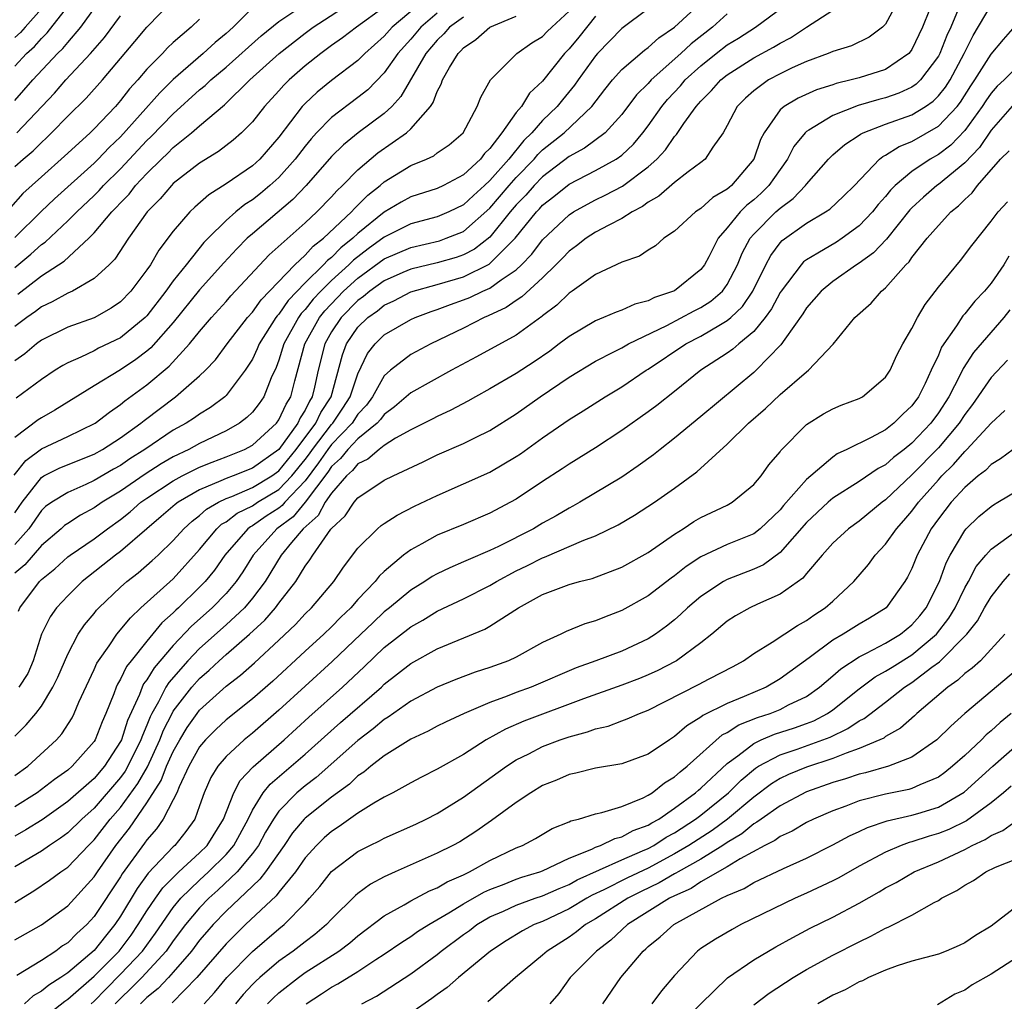
# Model space of a CAD drawing. Units: inches. Extents: x 2499000 to 2502000, y 1485000 to 1488000.
# Drawn here: x 2499393 to 2499468, y 1485141 to 1485216 of the extents above; entities that cross this region are included whole.
import ezdxf

# ---------------------------------------------------------------- set-up
doc = ezdxf.new("R2010")
doc.units = ezdxf.units.IN
doc.header["$MEASUREMENT"] = 0
doc.layers.add('LD24991485_2ft', color=206, linetype='Continuous')

msp = doc.modelspace()

# ---------------------------------------------------------------- linework, layer by layer
at = {"layer": 'LD24991485_2ft'}
for points, elevation in [([(2499443, 1485217.91), (2499439, 1485214.896), (2499437.161, 1485213), (2499437, 1485212.819), (2499435.683, 1485211), (2499435.407, 1485210.593), (2499434.504, 1485209.497), (2499434.114, 1485209), (2499433, 1485207.928), (2499432.186, 1485207), (2499431.576, 1485206.424), (2499430.426, 1485205), (2499429, 1485203.376), (2499428.597, 1485203), (2499427.748, 1485202.252), (2499427, 1485201.534), (2499425.898, 1485201), (2499425, 1485200.62), (2499423, 1485200.092), (2499421, 1485199.097), (2499419.783, 1485198.217), (2499418.652, 1485197.348), (2499418.311, 1485197), (2499417, 1485195.811), (2499416.18, 1485195), (2499415.608, 1485194.392), (2499415, 1485193.605), (2499414.702, 1485193.298), (2499414.499, 1485193), (2499413.375, 1485191), (2499413, 1485189.774), (2499412.789, 1485189.212), (2499412.419, 1485188.419), (2499411.866, 1485187), (2499411.507, 1485186.493), (2499411, 1485185.824), (2499410.585, 1485185.415), (2499410.031, 1485185), (2499409, 1485184.421), (2499407, 1485183.455), (2499406.18, 1485183), (2499405, 1485182.441), (2499404.082, 1485181.918), (2499402.857, 1485181.143), (2499401, 1485179.849), (2499399.604, 1485179), (2499399, 1485178.572), (2499397.974, 1485178.026), (2499397, 1485177.401), (2499396.764, 1485177.235), (2499396.507, 1485177), (2499395, 1485175.721), (2499393.747, 1485174.253), (2499393, 1485173.632)], 8302), ([(2499393, 1485204.444), (2499393.612, 1485205), (2499394.368, 1485205.632), (2499395, 1485206.271), (2499395.386, 1485206.614), (2499395.781, 1485207), (2499397, 1485208.263), (2499398.388, 1485209.612), (2499399.627, 1485211), (2499402.097, 1485213.903), (2499403.003, 1485214.997), (2499405, 1485217.063)], 8326), ([(2499393, 1485209.455), (2499394.351, 1485211), (2499396.231, 1485213), (2499396.625, 1485213.375), (2499397, 1485213.842), (2499398, 1485215), (2499399.431, 1485217)], 8330), ([(2499423.97, 1485217), (2499421.6, 1485215), (2499421, 1485214.324), (2499419.51, 1485213), (2499419, 1485212.486), (2499417, 1485210.96), (2499415.915, 1485210.084), (2499415, 1485209.228), (2499414.783, 1485209), (2499413, 1485206.663), (2499411.55, 1485205), (2499411, 1485204.502), (2499409, 1485203.13), (2499407.697, 1485202.303), (2499406.636, 1485201.364), (2499406.26, 1485201), (2499405, 1485199.538), (2499403.904, 1485198.096), (2499403.262, 1485197), (2499403, 1485196.616), (2499401.786, 1485195), (2499401, 1485194.193), (2499400.297, 1485193.704), (2499399, 1485192.985), (2499397, 1485192.275), (2499395, 1485191.279), (2499394.625, 1485191), (2499393.747, 1485190.253), (2499393, 1485189.724)], 8314), ([(2499393, 1485161.291), (2499393.859, 1485162.141), (2499394.573, 1485163), (2499395, 1485163.562), (2499395.874, 1485165), (2499396.241, 1485165.758), (2499397, 1485167.482), (2499397.802, 1485169), (2499398.275, 1485169.725), (2499399, 1485170.587), (2499399.179, 1485170.821), (2499399.348, 1485171), (2499401, 1485172.568), (2499401.488, 1485173), (2499402.339, 1485173.662), (2499403.41, 1485174.59), (2499403.856, 1485175), (2499405, 1485176.102), (2499405.795, 1485177), (2499406.422, 1485177.578), (2499407, 1485178), (2499407.523, 1485178.477), (2499408.424, 1485179), (2499409, 1485179.281), (2499409.445, 1485179.445), (2499411, 1485180.123), (2499412.47, 1485181), (2499413, 1485181.379), (2499414.304, 1485183), (2499415.809, 1485185), (2499416.193, 1485185.807), (2499416.976, 1485187), (2499417.823, 1485190.177), (2499418.144, 1485191), (2499419, 1485192.264), (2499419.746, 1485193), (2499420.484, 1485193.516), (2499421, 1485193.948), (2499421.726, 1485194.274), (2499423, 1485194.949), (2499425, 1485195.508), (2499427, 1485196.088), (2499428.951, 1485197.048), (2499430.918, 1485199), (2499432.537, 1485201), (2499432.766, 1485201.234), (2499433, 1485201.505), (2499433.841, 1485202.159), (2499435, 1485203.107), (2499437, 1485204.129), (2499438.585, 1485205), (2499439, 1485205.293), (2499439.877, 1485206.124), (2499440.603, 1485207), (2499441, 1485207.527), (2499442.034, 1485209), (2499442.472, 1485209.528), (2499443.448, 1485210.552), (2499443.816, 1485211), (2499445, 1485212.08), (2499446.153, 1485213), (2499447, 1485213.653), (2499447.838, 1485214.163), (2499449.15, 1485215), (2499451.83, 1485217)], 8296), ([(2499459.966, 1485217), (2499459, 1485215.237), (2499458.768, 1485215), (2499457.764, 1485214.236), (2499456.408, 1485213.591), (2499455, 1485213.16), (2499454.642, 1485213), (2499453, 1485212.394), (2499451.907, 1485211.907), (2499451, 1485211.469), (2499450.128, 1485211), (2499449, 1485210.184), (2499448.37, 1485209.629), (2499447.749, 1485209), (2499447, 1485207.544), (2499446.682, 1485207), (2499445.896, 1485205.896), (2499445.321, 1485205), (2499445, 1485204.741), (2499444.043, 1485204.043), (2499443, 1485203.242), (2499441.81, 1485202.189), (2499441, 1485201.739), (2499440.583, 1485201.418), (2499439.78, 1485201), (2499439, 1485200.504), (2499438.007, 1485200.008), (2499437, 1485199.458), (2499436.291, 1485199), (2499435.575, 1485198.425), (2499435, 1485198.026), (2499434.506, 1485197.494), (2499434.013, 1485197), (2499433, 1485196.017), (2499431.436, 1485194.564), (2499431, 1485194.288), (2499430.247, 1485193.753), (2499428.881, 1485193.119), (2499428.58, 1485193), (2499427, 1485192.199), (2499424.533, 1485191), (2499423, 1485190.197), (2499421.463, 1485189), (2499421, 1485188.583), (2499420.107, 1485187), (2499419.639, 1485186.361), (2499419, 1485185.685), (2499418.552, 1485185), (2499417, 1485183.384), (2499416.705, 1485183), (2499416.016, 1485181.984), (2499415, 1485180.638), (2499413.451, 1485179), (2499413.247, 1485178.753), (2499413, 1485178.568), (2499412.048, 1485177.952), (2499411, 1485177.218), (2499410.853, 1485177.147), (2499410.664, 1485177), (2499408.916, 1485175), (2499408.132, 1485173.868), (2499407.422, 1485173), (2499407, 1485172.564), (2499405.393, 1485171), (2499405.183, 1485170.817), (2499405, 1485170.618), (2499404.138, 1485169.861), (2499403, 1485168.484), (2499401.803, 1485167), (2499401.45, 1485166.55), (2499401, 1485165.589), (2499400.773, 1485165.227), (2499400.675, 1485165), (2499400.498, 1485164.498), (2499399.9, 1485163), (2499399.621, 1485162.379), (2499399.086, 1485161), (2499399, 1485160.866), (2499397.328, 1485159), (2499397, 1485158.716), (2499395.994, 1485158.006), (2499394.675, 1485157), (2499393, 1485155.924)], 8292), ([(2499393.223, 1485194.777), (2499395, 1485196.164), (2499396.72, 1485197.28), (2499398.592, 1485199), (2499399, 1485199.407), (2499400.344, 1485201), (2499400.676, 1485201.324), (2499401, 1485201.694), (2499401.646, 1485202.354), (2499402.14, 1485203), (2499403, 1485203.914), (2499404.111, 1485205), (2499404.572, 1485205.428), (2499405, 1485205.876), (2499406.388, 1485207), (2499407, 1485207.536), (2499408.876, 1485209.124), (2499410.813, 1485211), (2499413.04, 1485213), (2499415, 1485214.548), (2499415.61, 1485215), (2499418.689, 1485217)], 8318), ([(2499393.257, 1485170.743), (2499393.374, 1485171), (2499394.851, 1485173), (2499395, 1485173.147), (2499396.029, 1485173.971), (2499397, 1485174.859), (2499397.182, 1485175), (2499399, 1485176.242), (2499400.003, 1485177), (2499401, 1485177.709), (2499401.722, 1485178.278), (2499402.546, 1485179), (2499403, 1485179.32), (2499405, 1485180.639), (2499405.669, 1485181), (2499407, 1485181.66), (2499407.947, 1485182.053), (2499409, 1485182.445), (2499410.409, 1485183), (2499411, 1485183.317), (2499412.827, 1485185), (2499413, 1485185.237), (2499413.554, 1485186.446), (2499413.913, 1485187), (2499414.211, 1485188.212), (2499414.967, 1485191), (2499416.088, 1485193), (2499416.485, 1485193.515), (2499417.916, 1485195), (2499419, 1485195.988), (2499421, 1485197.442), (2499423, 1485198.316), (2499425.179, 1485198.82), (2499425.698, 1485199), (2499427, 1485199.522), (2499429, 1485201.277), (2499430.469, 1485203), (2499431, 1485203.598), (2499432.356, 1485205), (2499432.643, 1485205.356), (2499433, 1485205.693), (2499434.628, 1485207), (2499436.74, 1485209), (2499437.717, 1485210.283), (2499438.297, 1485211), (2499439, 1485211.787), (2499440.734, 1485213.266), (2499441, 1485213.451), (2499441.801, 1485214.199), (2499443, 1485215.01), (2499445.18, 1485217)], 8300), ([(2499393, 1485148.672), (2499394.434, 1485149.566), (2499395.626, 1485150.374), (2499396.466, 1485151), (2499397, 1485151.363), (2499398.568, 1485153), (2499399, 1485153.423), (2499400.226, 1485155), (2499401, 1485155.886), (2499402.315, 1485157.685), (2499403.035, 1485158.965), (2499403.979, 1485161), (2499404.261, 1485161.739), (2499404.906, 1485163), (2499405, 1485163.164), (2499406.412, 1485165), (2499407, 1485165.66), (2499407.724, 1485166.276), (2499408.476, 1485167), (2499409, 1485167.469), (2499410.773, 1485169), (2499411.941, 1485170.059), (2499412.742, 1485171), (2499413, 1485171.349), (2499414.295, 1485173), (2499415, 1485174.157), (2499415.358, 1485174.642), (2499415.574, 1485175), (2499416.956, 1485176.957), (2499417, 1485177.013), (2499418.022, 1485177.978), (2499418.705, 1485179), (2499419, 1485179.35), (2499421, 1485180.668), (2499421.667, 1485181), (2499423.933, 1485182.067), (2499425, 1485182.588), (2499427, 1485183.45), (2499427.916, 1485183.916), (2499429, 1485184.437), (2499431, 1485185.704), (2499432.822, 1485187), (2499435, 1485188.482), (2499437, 1485189.701), (2499438.392, 1485190.392), (2499439, 1485190.712), (2499439.505, 1485191), (2499442.404, 1485192.404), (2499444.492, 1485193.508), (2499445, 1485193.761), (2499445.76, 1485194.24), (2499446.633, 1485195), (2499447, 1485195.506), (2499447.769, 1485197), (2499448.129, 1485197.871), (2499448.742, 1485199), (2499449, 1485199.307), (2499450.689, 1485201), (2499451, 1485201.291), (2499451.994, 1485202.006), (2499452.92, 1485203), (2499453, 1485203.113), (2499454.662, 1485205), (2499455, 1485205.329), (2499455.899, 1485206.101), (2499457, 1485206.819), (2499457.101, 1485206.899), (2499457.312, 1485207), (2499459, 1485207.643), (2499461, 1485208.364), (2499462.02, 1485209), (2499462.604, 1485209.397), (2499463, 1485209.795), (2499463.537, 1485210.463), (2499463.883, 1485211), (2499464.965, 1485213), (2499465.631, 1485214.369), (2499467, 1485216.668)], 8286), ([(2499464.636, 1485216.636), (2499463.934, 1485215), (2499463.639, 1485214.361), (2499463.111, 1485213), (2499463, 1485212.796), (2499461.657, 1485211), (2499461.329, 1485210.671), (2499461, 1485210.447), (2499460.012, 1485209.988), (2499459, 1485209.635), (2499458.487, 1485209.513), (2499456.928, 1485209.072), (2499455, 1485208.294), (2499453.185, 1485207.185), (2499453, 1485207.086), (2499452.905, 1485207), (2499452.042, 1485205.958), (2499451.562, 1485205), (2499451, 1485204.225), (2499450.161, 1485203), (2499449.578, 1485202.422), (2499449, 1485201.91), (2499448.489, 1485201.511), (2499447.984, 1485201), (2499447, 1485199.793), (2499446.306, 1485199), (2499445.6, 1485197.6), (2499445.279, 1485197), (2499445, 1485196.627), (2499443, 1485195.017), (2499441.483, 1485194.518), (2499441, 1485194.253), (2499439.986, 1485194.014), (2499439, 1485193.549), (2499438.586, 1485193.414), (2499437.623, 1485193), (2499437, 1485192.761), (2499435, 1485191.571), (2499434.263, 1485191), (2499433.537, 1485190.463), (2499432.354, 1485189.646), (2499431, 1485188.752), (2499429, 1485187.603), (2499427.902, 1485187), (2499427.331, 1485186.669), (2499426.029, 1485185.971), (2499425, 1485185.506), (2499424.674, 1485185.326), (2499423, 1485184.502), (2499421.847, 1485183.847), (2499421, 1485183.303), (2499420.6, 1485183), (2499419.743, 1485182.257), (2499419, 1485181.905), (2499418.599, 1485181.4), (2499418.137, 1485181), (2499417, 1485179.697), (2499416.526, 1485179), (2499415.994, 1485178.005), (2499414.837, 1485177), (2499413.958, 1485175.958), (2499413.175, 1485175), (2499411.97, 1485173), (2499411, 1485171.725), (2499410.389, 1485171), (2499409, 1485169.714), (2499407, 1485167.927), (2499406.114, 1485167), (2499404.655, 1485165.345), (2499404.447, 1485165), (2499403.878, 1485163.878), (2499403.372, 1485163), (2499403.246, 1485162.754), (2499403, 1485162.111), (2499402.659, 1485161.34), (2499402.551, 1485161), (2499401.559, 1485159), (2499401.358, 1485158.642), (2499401, 1485158.149), (2499399, 1485155.834), (2499398.056, 1485155), (2499397, 1485153.966), (2499396.451, 1485153.549), (2499395.612, 1485153), (2499395, 1485152.569), (2499393, 1485151.375)], 8288), ([(2499393, 1485212.054), (2499393.883, 1485213), (2499394.474, 1485213.525), (2499395, 1485214.143), (2499395.439, 1485214.561), (2499397, 1485216.577)], 8332), ([(2499421, 1485216.503), (2499418.885, 1485215), (2499417.819, 1485214.181), (2499417, 1485213.606), (2499416.174, 1485213), (2499415, 1485212.067), (2499413.78, 1485211), (2499413.385, 1485210.615), (2499413, 1485210.178), (2499411.914, 1485209), (2499411, 1485207.823), (2499410.176, 1485207), (2499409.55, 1485206.45), (2499408.42, 1485205.581), (2499407, 1485204.697), (2499405, 1485203.142), (2499404.854, 1485203), (2499404.003, 1485201.997), (2499403.029, 1485201), (2499401.606, 1485199), (2499400.568, 1485197.432), (2499400.135, 1485197), (2499399, 1485195.945), (2499397.37, 1485195), (2499397, 1485194.837), (2499395.819, 1485194.181), (2499395, 1485193.815), (2499394.546, 1485193.454), (2499393.889, 1485193), (2499393, 1485192.324)], 8316), ([(2499411, 1485216.464), (2499409.537, 1485215), (2499409, 1485214.519), (2499408.165, 1485213.835), (2499407.265, 1485213), (2499405, 1485211.025), (2499403.971, 1485210.029), (2499401, 1485206.688), (2499400.128, 1485205.872), (2499399.309, 1485205), (2499399, 1485204.695), (2499395.998, 1485202.002), (2499394.976, 1485201.024), (2499393, 1485199.053)], 8322), ([(2499395, 1485216.381), (2499393.761, 1485215), (2499393.411, 1485214.589), (2499393, 1485214.224)], 8334), ([(2499462.322, 1485216.322), (2499461.808, 1485215), (2499461, 1485213.305), (2499460.875, 1485213.125), (2499460.761, 1485213), (2499459, 1485211.793), (2499457, 1485211.166), (2499456.402, 1485211), (2499455.262, 1485210.738), (2499455, 1485210.641), (2499453.753, 1485210.248), (2499452.375, 1485209.626), (2499451.31, 1485209), (2499451, 1485208.729), (2499449.79, 1485207), (2499449.517, 1485206.483), (2499449.011, 1485205), (2499447.315, 1485203), (2499447.138, 1485202.862), (2499447, 1485202.722), (2499445.914, 1485202.086), (2499445, 1485201.26), (2499444.597, 1485201), (2499443, 1485199.551), (2499442.195, 1485199), (2499441.559, 1485198.441), (2499441, 1485198.112), (2499440.355, 1485197.645), (2499439, 1485197.203), (2499437, 1485196.271), (2499435.237, 1485195), (2499435, 1485194.845), (2499434.071, 1485193.929), (2499433, 1485193.129), (2499432.934, 1485193.066), (2499431, 1485191.661), (2499427.986, 1485190.014), (2499426.087, 1485189), (2499423, 1485187.288), (2499421.779, 1485186.221), (2499421, 1485185.662), (2499420.72, 1485185.28), (2499420.455, 1485185), (2499419, 1485183.811), (2499418.225, 1485183), (2499417.683, 1485182.317), (2499417, 1485181.724), (2499416.707, 1485181.293), (2499415, 1485179.011), (2499414.089, 1485177.911), (2499412.856, 1485177), (2499411.061, 1485175), (2499410.274, 1485173.726), (2499409.777, 1485173), (2499409, 1485172.09), (2499407.948, 1485171), (2499406.38, 1485169.62), (2499405, 1485168.151), (2499403.541, 1485166.459), (2499403, 1485165.562), (2499402.753, 1485165.247), (2499402.637, 1485165), (2499402.429, 1485164.429), (2499401.534, 1485162.466), (2499401.067, 1485161), (2499401, 1485160.865), (2499399.781, 1485159), (2499399, 1485158.085), (2499397, 1485156.333), (2499395.052, 1485154.948), (2499393.827, 1485154.173), (2499393, 1485153.717)], 8290), ([(2499393, 1485158.295), (2499393.97, 1485159), (2499396.156, 1485161), (2499396.551, 1485161.449), (2499397.329, 1485162.671), (2499397.497, 1485163), (2499397.846, 1485163.846), (2499399, 1485166.342), (2499399.198, 1485166.802), (2499399.323, 1485167), (2499400.134, 1485168.134), (2499400.718, 1485169), (2499401.745, 1485170.255), (2499402.546, 1485171), (2499405, 1485173.205), (2499407, 1485175.434), (2499408.305, 1485177), (2499408.668, 1485177.332), (2499409, 1485177.524), (2499409.832, 1485178.168), (2499411, 1485178.735), (2499411.396, 1485179), (2499413, 1485179.959), (2499413.993, 1485181), (2499415, 1485182.248), (2499415.324, 1485182.676), (2499415.544, 1485183), (2499417, 1485184.896), (2499417.1, 1485185), (2499417.858, 1485186.142), (2499418.412, 1485187), (2499419, 1485188.746), (2499419.735, 1485190.265), (2499420.307, 1485191), (2499421, 1485191.683), (2499423, 1485192.839), (2499423.349, 1485193), (2499424.55, 1485193.45), (2499425, 1485193.602), (2499426.007, 1485193.994), (2499427, 1485194.338), (2499427.474, 1485194.526), (2499428.457, 1485195), (2499429, 1485195.232), (2499429.856, 1485195.856), (2499431, 1485196.617), (2499431.41, 1485197), (2499432.192, 1485197.808), (2499433, 1485198.888), (2499435, 1485200.788), (2499435.333, 1485201), (2499436.404, 1485201.596), (2499437, 1485201.908), (2499437.74, 1485202.26), (2499439.056, 1485202.944), (2499441, 1485204.409), (2499441.663, 1485205), (2499442.306, 1485205.694), (2499443, 1485206.724), (2499443.144, 1485206.855), (2499443.71, 1485207.71), (2499444.644, 1485209), (2499444.819, 1485209.18), (2499445, 1485209.4), (2499445.811, 1485210.189), (2499446.517, 1485211), (2499447, 1485211.384), (2499449, 1485212.665), (2499450.514, 1485213.486), (2499451, 1485213.793), (2499451.804, 1485214.196), (2499453, 1485214.991), (2499455, 1485216.28)], 8294), ([(2499393, 1485196.79), (2499394.21, 1485197.79), (2499395, 1485198.536), (2499395.279, 1485198.721), (2499397, 1485200.317), (2499397.684, 1485201), (2499399, 1485202.239), (2499399.385, 1485202.615), (2499399.722, 1485203), (2499401, 1485204.264), (2499403, 1485206.403), (2499403.31, 1485206.69), (2499405, 1485208.442), (2499407, 1485210.243), (2499407.422, 1485210.578), (2499407.857, 1485211), (2499409, 1485211.965), (2499411.669, 1485214.331), (2499413, 1485215.438), (2499414.28, 1485216.279)], 8320), ([(2499393, 1485178.21), (2499393.538, 1485179), (2499395, 1485180.888), (2499395.195, 1485181), (2499396.396, 1485181.604), (2499399, 1485182.656), (2499399.629, 1485183), (2499401, 1485183.876), (2499402.546, 1485185), (2499402.79, 1485185.21), (2499405.169, 1485187), (2499407, 1485188.573), (2499407.446, 1485189), (2499408.202, 1485189.798), (2499409.084, 1485191), (2499410.629, 1485193), (2499411, 1485193.407), (2499411.659, 1485194.341), (2499414.223, 1485197), (2499415, 1485197.717), (2499415.602, 1485198.398), (2499416.398, 1485199), (2499418.503, 1485201), (2499418.732, 1485201.268), (2499419, 1485201.513), (2499419.738, 1485202.262), (2499420.675, 1485203), (2499421, 1485203.284), (2499423, 1485204.514), (2499424.186, 1485205), (2499424.744, 1485205.256), (2499425, 1485205.467), (2499425.907, 1485206.093), (2499426.968, 1485207), (2499428.034, 1485209), (2499428.313, 1485209.687), (2499429.041, 1485211), (2499431.046, 1485213), (2499432.193, 1485213.807), (2499433, 1485214.301), (2499433.338, 1485214.662), (2499433.689, 1485215), (2499435, 1485216.212)], 8306), ([(2499407, 1485215.603), (2499406.352, 1485215), (2499405, 1485213.831), (2499404.571, 1485213.43), (2499404.174, 1485213), (2499403, 1485211.805), (2499402.315, 1485211), (2499401.681, 1485210.318), (2499401, 1485209.44), (2499400.608, 1485209), (2499399, 1485207.302), (2499398.689, 1485207), (2499397, 1485205.464), (2499396.765, 1485205.235), (2499395, 1485203.664), (2499393.607, 1485202.394), (2499392.659, 1485201.341)], 8324), ([(2499392.951, 1485181.049), (2499393.833, 1485182.167), (2499395, 1485183.043), (2499397, 1485183.982), (2499399.076, 1485185), (2499400.158, 1485185.842), (2499401, 1485186.406), (2499401.32, 1485186.68), (2499403, 1485187.912), (2499404.689, 1485189.311), (2499406.239, 1485191), (2499407, 1485191.949), (2499407.892, 1485193), (2499409, 1485194.217), (2499409.362, 1485194.638), (2499412.26, 1485197.74), (2499415, 1485200.164), (2499415.89, 1485201), (2499417, 1485202.145), (2499417.395, 1485202.605), (2499417.825, 1485203), (2499419, 1485204.197), (2499420.519, 1485205.481), (2499422.691, 1485207), (2499423, 1485207.286), (2499424.49, 1485209), (2499424.702, 1485209.298), (2499425, 1485210.115), (2499425.318, 1485210.683), (2499425.419, 1485211), (2499425.951, 1485211.951), (2499426.592, 1485213), (2499426.803, 1485213.197), (2499427, 1485213.423), (2499427.94, 1485214.06), (2499429, 1485215), (2499431, 1485215.83)], 8308), ([(2499437, 1485215.822), (2499435.75, 1485214.25), (2499435, 1485213.347), (2499434.657, 1485213), (2499433, 1485210.901), (2499432.004, 1485209.996), (2499431.392, 1485209), (2499431, 1485208.535), (2499429.906, 1485207), (2499429, 1485205.813), (2499428.584, 1485205.417), (2499428.284, 1485205), (2499427, 1485203.815), (2499425.475, 1485203), (2499425, 1485202.777), (2499423, 1485202.139), (2499422.265, 1485201.734), (2499421, 1485200.981), (2499419, 1485199.373), (2499418.612, 1485199), (2499417.713, 1485198.287), (2499417, 1485197.559), (2499416.681, 1485197.318), (2499416.4, 1485197), (2499415, 1485195.618), (2499413.708, 1485194.292), (2499413, 1485193.253), (2499412.875, 1485193.125), (2499412.786, 1485193), (2499411.51, 1485191), (2499411.371, 1485190.629), (2499411, 1485189.851), (2499410.461, 1485189), (2499409, 1485187.093), (2499408.902, 1485187), (2499407.811, 1485186.189), (2499407, 1485185.687), (2499406.602, 1485185.398), (2499405.99, 1485185), (2499405, 1485184.459), (2499402.852, 1485183), (2499401.712, 1485182.288), (2499401, 1485181.799), (2499400.478, 1485181.522), (2499399, 1485180.664), (2499398.359, 1485180.359), (2499397, 1485179.755), (2499395.786, 1485179), (2499395.325, 1485178.675), (2499395, 1485178.377), (2499394.06, 1485177), (2499393, 1485175.792)], 8304), ([(2499427, 1485215.762), (2499425.951, 1485215), (2499425.508, 1485214.492), (2499425, 1485214.017), (2499424.149, 1485213), (2499422.255, 1485209.745), (2499421.567, 1485209), (2499421, 1485208.468), (2499419.015, 1485206.985), (2499417.904, 1485206.096), (2499417, 1485205.195), (2499415.07, 1485203), (2499414.065, 1485201.935), (2499411, 1485199.351), (2499410.607, 1485199), (2499409.806, 1485198.194), (2499408.845, 1485197.154), (2499407, 1485195.102), (2499405, 1485192.617), (2499403.299, 1485190.701), (2499403, 1485190.454), (2499402.172, 1485189.828), (2499401, 1485189.044), (2499399, 1485187.828), (2499396.025, 1485185.975), (2499395, 1485185.396), (2499394.762, 1485185.238), (2499393, 1485183.903)], 8310), ([(2499425, 1485216.063), (2499423.759, 1485215), (2499423, 1485214.098), (2499422.021, 1485213), (2499421, 1485211.53), (2499419.744, 1485210.255), (2499419, 1485209.669), (2499417, 1485208.167), (2499415.862, 1485207), (2499415.45, 1485206.55), (2499415, 1485205.995), (2499414.248, 1485205), (2499413, 1485203.608), (2499412.327, 1485203), (2499411.603, 1485202.397), (2499411, 1485201.924), (2499410.434, 1485201.566), (2499409.745, 1485201), (2499409, 1485200.345), (2499407.635, 1485199), (2499407.324, 1485198.675), (2499405.966, 1485197), (2499405, 1485195.779), (2499404.443, 1485195), (2499403, 1485193.13), (2499402.874, 1485193), (2499401, 1485191.471), (2499399.332, 1485190.668), (2499399, 1485190.487), (2499398.004, 1485190.004), (2499397, 1485189.576), (2499396.627, 1485189.373), (2499396.045, 1485189), (2499395, 1485188.302), (2499393.1, 1485186.9)], 8312), ([(2499393.137, 1485207), (2499395.989, 1485210.011), (2499396.863, 1485211), (2499398.73, 1485213), (2499399.783, 1485214.217), (2499401, 1485215.861)], 8328), ([(2499447, 1485216.001), (2499445.867, 1485215), (2499444.252, 1485213.748), (2499443.471, 1485213), (2499441.24, 1485211), (2499441, 1485210.727), (2499440.128, 1485209.872), (2499439, 1485208.376), (2499437.741, 1485207), (2499436.174, 1485205.826), (2499435, 1485205.204), (2499433, 1485203.667), (2499432.355, 1485203), (2499431.727, 1485202.273), (2499431, 1485201.527), (2499430.551, 1485201), (2499429, 1485199.101), (2499427.826, 1485198.174), (2499427, 1485197.754), (2499426.44, 1485197.56), (2499425, 1485197.148), (2499423, 1485196.663), (2499422.404, 1485196.404), (2499421, 1485195.779), (2499419.905, 1485195), (2499419.412, 1485194.587), (2499419, 1485194.299), (2499417.734, 1485193), (2499417, 1485191.906), (2499416.482, 1485191), (2499415.99, 1485189), (2499415.718, 1485187.717), (2499415.54, 1485187), (2499415.326, 1485186.674), (2499415, 1485185.989), (2499414.611, 1485185.389), (2499414.433, 1485185), (2499413, 1485183.009), (2499411, 1485181.584), (2499409.535, 1485181), (2499409, 1485180.803), (2499408.615, 1485180.615), (2499407, 1485179.939), (2499405.367, 1485179), (2499405.155, 1485178.845), (2499404.088, 1485177.912), (2499402.987, 1485177), (2499401, 1485175.281), (2499400.624, 1485175), (2499398.097, 1485173), (2499397, 1485171.915), (2499396.143, 1485171), (2499395.669, 1485170.331), (2499395.022, 1485169), (2499394.391, 1485167), (2499393.978, 1485166.022), (2499393.292, 1485165)], 8298), ([(2499393, 1485145.857), (2499395, 1485146.996), (2499397, 1485148.434), (2499399, 1485150.624), (2499399.249, 1485151), (2499400.656, 1485153), (2499401.688, 1485154.312), (2499403, 1485156.221), (2499404.085, 1485157.915), (2499404.498, 1485159), (2499405, 1485160.12), (2499405.491, 1485161), (2499406.057, 1485161.943), (2499406.805, 1485163), (2499407, 1485163.25), (2499409, 1485165.067), (2499410.093, 1485165.907), (2499411.154, 1485166.846), (2499413, 1485168.555), (2499414.257, 1485169.743), (2499415, 1485170.543), (2499415.477, 1485171), (2499417.164, 1485173), (2499417.907, 1485174.093), (2499419, 1485175.52), (2499420.483, 1485177), (2499420.763, 1485177.236), (2499421, 1485177.404), (2499421.964, 1485178.036), (2499423.29, 1485178.71), (2499425, 1485179.528), (2499427, 1485180.388), (2499429, 1485181.285), (2499431, 1485182.462), (2499431.323, 1485182.677), (2499433, 1485183.892), (2499435, 1485185.271), (2499436.07, 1485185.93), (2499437.732, 1485187), (2499439, 1485187.756), (2499440.84, 1485189), (2499441, 1485189.094), (2499443.848, 1485191), (2499445, 1485191.595), (2499446.473, 1485192.473), (2499447, 1485192.766), (2499447.27, 1485193), (2499448.155, 1485193.844), (2499448.927, 1485195), (2499449.921, 1485197), (2499450.294, 1485197.706), (2499451, 1485198.648), (2499451.168, 1485198.833), (2499453, 1485200.148), (2499454.456, 1485201), (2499454.782, 1485201.218), (2499455.811, 1485202.189), (2499456.636, 1485203), (2499458.539, 1485205), (2499458.795, 1485205.205), (2499459, 1485205.303), (2499460.039, 1485205.961), (2499461, 1485206.346), (2499463, 1485207.489), (2499464.415, 1485209), (2499464.676, 1485209.324), (2499465.458, 1485210.542), (2499465.775, 1485211), (2499467, 1485212.953), (2499467.934, 1485214.066), (2499469, 1485215.265)], 8284), ([(2499469, 1485212.01), (2499467.989, 1485211), (2499467.471, 1485210.529), (2499467, 1485209.998), (2499466.591, 1485209.409), (2499466.33, 1485209), (2499465, 1485207.159), (2499463.934, 1485206.066), (2499463, 1485205.346), (2499462.391, 1485205), (2499461, 1485204.074), (2499459.725, 1485203), (2499459.363, 1485202.637), (2499459, 1485202.175), (2499458.443, 1485201.557), (2499458.019, 1485201), (2499457, 1485199.935), (2499455.698, 1485199), (2499455.281, 1485198.719), (2499453.87, 1485197.87), (2499453, 1485197.374), (2499452.788, 1485197.212), (2499452.594, 1485197), (2499451.077, 1485195), (2499451, 1485194.884), (2499450.352, 1485193.648), (2499449.874, 1485193), (2499449, 1485191.94), (2499447.867, 1485191), (2499447.409, 1485190.591), (2499447, 1485190.305), (2499444.998, 1485189), (2499443, 1485187.385), (2499441.66, 1485186.34), (2499441, 1485185.852), (2499439, 1485184.428), (2499437, 1485183.115), (2499435, 1485181.887), (2499434.474, 1485181.526), (2499433, 1485180.579), (2499431, 1485179.243), (2499430.566, 1485179), (2499429, 1485178.176), (2499427, 1485177.322), (2499425, 1485176.499), (2499423.854, 1485175.854), (2499423, 1485175.404), (2499422.463, 1485175), (2499421, 1485173.769), (2499420.608, 1485173.393), (2499420.315, 1485173), (2499419, 1485171.632), (2499418.449, 1485171), (2499417.706, 1485170.294), (2499417, 1485169.563), (2499416.414, 1485169), (2499415, 1485167.719), (2499412.544, 1485165.456), (2499411, 1485164.11), (2499409, 1485162.514), (2499408.219, 1485161.78), (2499407.44, 1485161), (2499407, 1485160.469), (2499406.185, 1485159), (2499405.446, 1485157.446), (2499405.265, 1485157), (2499405, 1485156.451), (2499404.239, 1485155), (2499403.733, 1485154.267), (2499403, 1485153.439), (2499402.824, 1485153.177), (2499401.138, 1485150.862), (2499401, 1485150.631), (2499399, 1485147.608), (2499398.444, 1485147), (2499397.682, 1485146.318), (2499397, 1485145.625), (2499396.615, 1485145.385), (2499396.089, 1485145), (2499395, 1485144.297), (2499393.153, 1485143.153)], 8282), ([(2499468.774, 1485209.226), (2499467, 1485207.201), (2499466.109, 1485205.89), (2499465, 1485204.712), (2499463, 1485203.076), (2499462.89, 1485203), (2499461.87, 1485202.13), (2499461, 1485201.307), (2499460.847, 1485201.153), (2499459.057, 1485198.943), (2499458.091, 1485197.909), (2499457, 1485197.121), (2499456.806, 1485197), (2499455, 1485195.726), (2499454.107, 1485195), (2499453, 1485193.734), (2499452.72, 1485193.28), (2499451.353, 1485191.353), (2499451.071, 1485190.929), (2499449.182, 1485189), (2499449, 1485188.835), (2499445, 1485185.493), (2499443, 1485183.848), (2499441.899, 1485183), (2499441.404, 1485182.595), (2499440.249, 1485181.751), (2499439, 1485180.909), (2499435.822, 1485179), (2499435.299, 1485178.702), (2499435, 1485178.556), (2499434.021, 1485177.979), (2499433, 1485177.415), (2499432.307, 1485177), (2499429.645, 1485175.646), (2499429, 1485175.337), (2499427.352, 1485174.648), (2499427, 1485174.478), (2499425.955, 1485174.045), (2499425, 1485173.587), (2499424.621, 1485173.379), (2499424.058, 1485173), (2499423, 1485172.35), (2499421.386, 1485171), (2499421, 1485170.695), (2499420.123, 1485169.877), (2499419.223, 1485169), (2499417.058, 1485166.942), (2499415, 1485165.079), (2499413, 1485163.242), (2499411, 1485161.5), (2499410.379, 1485161), (2499409, 1485159.748), (2499408.369, 1485159), (2499407.856, 1485158.144), (2499407.348, 1485157), (2499407, 1485155.991), (2499406.625, 1485155), (2499405.945, 1485154.055), (2499405.108, 1485153), (2499405, 1485152.902), (2499403.107, 1485150.893), (2499402.26, 1485149.74), (2499401, 1485147.642), (2499400.575, 1485147), (2499399.865, 1485146.135), (2499399, 1485145.037), (2499397, 1485143.358), (2499396.481, 1485143), (2499395.576, 1485142.424), (2499395, 1485141.953), (2499394.387, 1485141.613), (2499393.715, 1485141)], 8280), ([(2499395, 1485139.806), (2499396.79, 1485141.21), (2499397, 1485141.344), (2499399, 1485143.096), (2499400.908, 1485145), (2499401.796, 1485146.204), (2499402.348, 1485147), (2499403, 1485148.055), (2499403.642, 1485149), (2499404.208, 1485149.792), (2499405.434, 1485151), (2499407, 1485152.444), (2499407.56, 1485153), (2499408.808, 1485155), (2499409.581, 1485157), (2499410.072, 1485157.928), (2499411.047, 1485158.953), (2499413.406, 1485161), (2499415.28, 1485162.72), (2499417.82, 1485165), (2499419.469, 1485166.531), (2499421, 1485167.991), (2499423, 1485169.576), (2499423.919, 1485170.081), (2499425, 1485170.749), (2499427, 1485171.686), (2499429, 1485172.688), (2499429.507, 1485173), (2499431, 1485173.798), (2499431.815, 1485174.185), (2499433, 1485174.803), (2499433.151, 1485174.849), (2499436.135, 1485176.135), (2499437, 1485176.451), (2499438.716, 1485177.284), (2499439.974, 1485178.026), (2499441.475, 1485179), (2499443, 1485180.071), (2499444.696, 1485181.304), (2499447, 1485183.41), (2499448.615, 1485185), (2499449.896, 1485186.104), (2499451, 1485187.165), (2499453, 1485188.897), (2499453.148, 1485189), (2499455.017, 1485190.983), (2499456.676, 1485193), (2499457.904, 1485194.096), (2499458.69, 1485195), (2499459, 1485195.258), (2499460.547, 1485197), (2499460.782, 1485197.218), (2499461, 1485197.539), (2499462.153, 1485199), (2499463, 1485199.983), (2499463.936, 1485201), (2499464.53, 1485201.469), (2499465, 1485201.944), (2499465.558, 1485202.442), (2499465.955, 1485203), (2499467.72, 1485205), (2499468.358, 1485205.642)], 8278), ([(2499398.769, 1485141), (2499399, 1485141.204), (2499399.875, 1485142.125), (2499401, 1485143.244), (2499402.67, 1485145), (2499403.647, 1485146.353), (2499405, 1485148.301), (2499405.577, 1485149), (2499407, 1485150.374), (2499407.683, 1485151), (2499409, 1485152.308), (2499409.593, 1485153), (2499410.67, 1485155), (2499411, 1485155.673), (2499411.827, 1485157), (2499412.347, 1485157.653), (2499415, 1485159.912), (2499417.687, 1485162.314), (2499420.775, 1485165), (2499421, 1485165.21), (2499423, 1485166.778), (2499425, 1485167.893), (2499428.612, 1485169.388), (2499429, 1485169.609), (2499431.163, 1485171), (2499433, 1485172.008), (2499435, 1485172.772), (2499435.801, 1485173), (2499436.766, 1485173.234), (2499439, 1485174.074), (2499441, 1485175.189), (2499443, 1485176.589), (2499443.662, 1485177), (2499444.466, 1485177.534), (2499445, 1485177.842), (2499447, 1485178.79), (2499447.378, 1485179), (2499449, 1485180.345), (2499449.557, 1485181), (2499450.156, 1485181.844), (2499451, 1485182.825), (2499451.07, 1485182.93), (2499453, 1485184.898), (2499454.304, 1485185.696), (2499455, 1485186.083), (2499455.641, 1485186.359), (2499457, 1485186.87), (2499457.239, 1485187), (2499459, 1485188.479), (2499459.345, 1485189), (2499459.856, 1485190.144), (2499460.316, 1485191), (2499461, 1485192.169), (2499461.413, 1485193), (2499462.006, 1485193.994), (2499463, 1485195.288), (2499464.67, 1485197.331), (2499465.531, 1485198.469), (2499467, 1485200.305), (2499467.53, 1485201), (2499468.231, 1485201.769)], 8276), ([(2499468.351, 1485197.649), (2499467.959, 1485197), (2499467, 1485195.613), (2499466.493, 1485195), (2499465.766, 1485194.234), (2499465, 1485193.285), (2499464.862, 1485193.138), (2499464.367, 1485192.367), (2499463.246, 1485190.754), (2499463, 1485190.155), (2499462.465, 1485189), (2499461.992, 1485187.992), (2499461.494, 1485187), (2499461, 1485186.315), (2499460.311, 1485185.69), (2499459.637, 1485185), (2499459, 1485184.5), (2499457.91, 1485183.91), (2499456.063, 1485183), (2499455.337, 1485182.663), (2499455, 1485182.431), (2499453, 1485180.733), (2499451.253, 1485178.747), (2499451, 1485178.44), (2499449.49, 1485177), (2499449, 1485176.623), (2499447, 1485175.791), (2499445, 1485174.863), (2499443.876, 1485174.124), (2499443, 1485173.422), (2499442.751, 1485173.249), (2499441, 1485171.905), (2499439, 1485170.79), (2499437.699, 1485170.301), (2499437, 1485170.018), (2499436.211, 1485169.789), (2499434.787, 1485169.214), (2499434.377, 1485169), (2499433, 1485168.373), (2499431, 1485167.276), (2499430.414, 1485167), (2499429, 1485166.473), (2499427.883, 1485166.118), (2499426.427, 1485165.573), (2499425, 1485164.993), (2499423, 1485163.926), (2499421.291, 1485162.709), (2499421, 1485162.544), (2499420.165, 1485161.836), (2499419, 1485160.958), (2499415.841, 1485158.159), (2499415, 1485157.528), (2499414.375, 1485157), (2499413, 1485155.598), (2499412.589, 1485155), (2499411.999, 1485154.001), (2499411.449, 1485153), (2499411, 1485152.392), (2499409.839, 1485151), (2499408.385, 1485149.615), (2499407.693, 1485149), (2499407, 1485148.275), (2499405.935, 1485147), (2499405, 1485145.767), (2499404.464, 1485145), (2499402.613, 1485143), (2499401.819, 1485142.181), (2499401, 1485141.408), (2499400.601, 1485141)], 8274), ([(2499468.423, 1485193.577), (2499467.961, 1485193), (2499465.66, 1485190.34), (2499464.872, 1485189.128), (2499464.656, 1485188.656), (2499463.789, 1485187), (2499463, 1485185.78), (2499462.432, 1485185), (2499461, 1485183.474), (2499460.409, 1485183), (2499459.609, 1485182.391), (2499459, 1485181.848), (2499458.437, 1485181.563), (2499457, 1485180.579), (2499455, 1485179.315), (2499454.636, 1485179), (2499453, 1485177.468), (2499451, 1485175.194), (2499449.733, 1485174.267), (2499449, 1485173.944), (2499447, 1485173.152), (2499446.718, 1485173), (2499445, 1485171.867), (2499443.975, 1485171), (2499443.482, 1485170.518), (2499443, 1485170.105), (2499442.39, 1485169.61), (2499441.549, 1485169), (2499441, 1485168.653), (2499439, 1485167.734), (2499437.022, 1485167), (2499435.534, 1485166.466), (2499432.119, 1485165), (2499431, 1485164.583), (2499430.301, 1485164.301), (2499429, 1485163.829), (2499427.056, 1485163), (2499425.647, 1485162.353), (2499425, 1485162.031), (2499424.332, 1485161.668), (2499423, 1485161.058), (2499421, 1485159.802), (2499419.967, 1485159), (2499419.448, 1485158.552), (2499419, 1485158.269), (2499418.349, 1485157.651), (2499417, 1485156.668), (2499415, 1485155.076), (2499414.925, 1485155), (2499414.049, 1485153.951), (2499413.398, 1485153), (2499411.989, 1485151), (2499411.565, 1485150.435), (2499411, 1485149.929), (2499409, 1485148.021), (2499408.023, 1485147), (2499407.545, 1485146.455), (2499407, 1485145.82), (2499406.379, 1485145), (2499405, 1485143.405), (2499404.632, 1485143), (2499403.847, 1485142.153), (2499403, 1485141.48), (2499402.513, 1485141)], 8272), ([(2499468.23, 1485189.77), (2499467, 1485188.445), (2499465.592, 1485186.408), (2499465, 1485185.642), (2499464.585, 1485185), (2499463, 1485183.134), (2499461, 1485181.073), (2499459, 1485179.191), (2499458.728, 1485179), (2499457, 1485177.581), (2499456.188, 1485177), (2499455, 1485175.898), (2499454.204, 1485175), (2499453, 1485173.599), (2499452.738, 1485173.262), (2499451, 1485172.043), (2499449.278, 1485171.278), (2499448.697, 1485171), (2499447.611, 1485170.388), (2499447, 1485169.984), (2499445.83, 1485169), (2499445, 1485168.346), (2499443.151, 1485167), (2499443.055, 1485166.945), (2499441.735, 1485166.265), (2499441, 1485165.923), (2499440.34, 1485165.66), (2499439, 1485165.141), (2499436.111, 1485164.111), (2499431.586, 1485162.414), (2499430.184, 1485161.816), (2499428.71, 1485161), (2499427, 1485159.902), (2499425, 1485158.777), (2499423.819, 1485158.181), (2499423, 1485157.748), (2499421.654, 1485157), (2499421, 1485156.667), (2499420.195, 1485156.195), (2499419, 1485155.437), (2499417.57, 1485154.43), (2499417, 1485154.064), (2499416.431, 1485153.569), (2499415.85, 1485153), (2499415, 1485152.054), (2499414.254, 1485151), (2499413, 1485149.456), (2499412.805, 1485149.195), (2499410.476, 1485147), (2499409, 1485145.554), (2499406.791, 1485143), (2499404.916, 1485141.084)], 8270), ([(2499407.354, 1485141), (2499408.132, 1485141.868), (2499409.057, 1485143), (2499411, 1485144.979), (2499413, 1485146.682), (2499413.401, 1485147), (2499415, 1485148.634), (2499415.339, 1485149), (2499416.107, 1485149.893), (2499417, 1485151.021), (2499419, 1485152.544), (2499419.896, 1485153), (2499420.643, 1485153.358), (2499421, 1485153.554), (2499423.381, 1485154.619), (2499424.169, 1485155), (2499425, 1485155.428), (2499427, 1485156.653), (2499430.254, 1485159), (2499431, 1485159.484), (2499431.946, 1485159.946), (2499433, 1485160.49), (2499434.342, 1485161), (2499435, 1485161.229), (2499436.399, 1485161.601), (2499437, 1485161.835), (2499437.958, 1485162.042), (2499439, 1485162.44), (2499439.418, 1485162.582), (2499440.336, 1485163), (2499441, 1485163.25), (2499444.816, 1485165.184), (2499445.633, 1485165.633), (2499447.436, 1485166.564), (2499448.224, 1485167), (2499449, 1485167.546), (2499450.413, 1485168.413), (2499452.323, 1485169.677), (2499453, 1485170.048), (2499453.549, 1485170.451), (2499454.407, 1485171), (2499455, 1485171.521), (2499456.591, 1485173), (2499457.703, 1485174.297), (2499458.21, 1485175), (2499459, 1485175.819), (2499459.829, 1485177), (2499460.388, 1485177.612), (2499461, 1485178.333), (2499461.49, 1485179), (2499463, 1485180.713), (2499463.261, 1485181), (2499464.146, 1485181.854), (2499465, 1485182.861), (2499465.152, 1485183), (2499467, 1485184.999), (2499468.05, 1485185.95)], 8268), ([(2499468.666, 1485183), (2499467.714, 1485182.286), (2499467, 1485181.868), (2499466.58, 1485181.42), (2499466.028, 1485181), (2499465, 1485180.127), (2499463.981, 1485179), (2499463, 1485177.747), (2499462.459, 1485177), (2499461.403, 1485175), (2499461, 1485173.989), (2499460.673, 1485173.327), (2499460.467, 1485173), (2499459.035, 1485171), (2499457.777, 1485170.222), (2499457, 1485169.768), (2499455.785, 1485169), (2499455, 1485168.543), (2499453.212, 1485167.212), (2499451, 1485165.623), (2499449.948, 1485165), (2499448.287, 1485164.287), (2499447, 1485163.768), (2499445.153, 1485162.847), (2499445, 1485162.712), (2499443.931, 1485162.069), (2499443, 1485161.246), (2499442.608, 1485161), (2499441, 1485159.92), (2499439, 1485159.174), (2499437, 1485158.848), (2499435.518, 1485158.482), (2499435, 1485158.377), (2499434.049, 1485157.951), (2499433, 1485157.543), (2499432.11, 1485157), (2499431, 1485156.261), (2499429.119, 1485154.881), (2499427.939, 1485154.061), (2499426.713, 1485153.287), (2499426.188, 1485153), (2499425, 1485152.41), (2499421.81, 1485151), (2499421, 1485150.627), (2499419.943, 1485150.057), (2499419, 1485149.361), (2499418.802, 1485149.198), (2499417, 1485147.416), (2499416.616, 1485147), (2499415.74, 1485146.259), (2499415, 1485145.71), (2499414.098, 1485145), (2499413, 1485144.222), (2499411.572, 1485143), (2499411.271, 1485142.729), (2499411, 1485142.455), (2499410.293, 1485141.707), (2499409.71, 1485141)], 8266), ([(2499412.131, 1485141), (2499412.563, 1485141.437), (2499413, 1485141.83), (2499414.495, 1485143), (2499415, 1485143.363), (2499417.553, 1485145), (2499418.373, 1485145.627), (2499419, 1485146.165), (2499421, 1485147.677), (2499422.507, 1485148.507), (2499423, 1485148.801), (2499424.437, 1485149.563), (2499425, 1485149.787), (2499425.755, 1485150.245), (2499427, 1485150.777), (2499427.142, 1485150.858), (2499427.462, 1485151), (2499429, 1485151.861), (2499431, 1485152.809), (2499431.484, 1485153), (2499432.465, 1485153.535), (2499433.716, 1485154.283), (2499435, 1485154.784), (2499435.138, 1485154.862), (2499435.718, 1485155), (2499437, 1485155.408), (2499437.501, 1485155.501), (2499439, 1485155.963), (2499440.615, 1485156.615), (2499441, 1485156.803), (2499441.309, 1485157), (2499442.248, 1485157.753), (2499443, 1485158.19), (2499443.419, 1485158.581), (2499443.968, 1485159), (2499446.623, 1485161.377), (2499447, 1485161.561), (2499447.863, 1485162.136), (2499449.301, 1485162.698), (2499450.243, 1485163), (2499451, 1485163.308), (2499451.643, 1485163.643), (2499453, 1485164.295), (2499454.002, 1485165), (2499455, 1485165.845), (2499455.607, 1485166.394), (2499457, 1485167.292), (2499457.561, 1485167.561), (2499459, 1485168.32), (2499460.131, 1485169), (2499461, 1485169.713), (2499461.591, 1485170.408), (2499462.069, 1485171), (2499463.084, 1485173), (2499463.587, 1485174.413), (2499463.895, 1485175), (2499465, 1485176.863), (2499465.119, 1485177), (2499466.081, 1485177.919), (2499467, 1485178.693), (2499467.18, 1485178.82), (2499467.504, 1485179), (2499469, 1485179.905)], 8264), ([(2499415.063, 1485141), (2499416.248, 1485141.752), (2499417, 1485142.257), (2499417.483, 1485142.517), (2499419, 1485143.458), (2499420.358, 1485144.358), (2499421, 1485144.765), (2499422.319, 1485145.681), (2499423, 1485146.099), (2499423.527, 1485146.473), (2499424.368, 1485147), (2499425.889, 1485147.889), (2499427, 1485148.583), (2499428.535, 1485149.465), (2499429, 1485149.671), (2499430.075, 1485150.075), (2499431, 1485150.444), (2499431.414, 1485150.586), (2499432.779, 1485151), (2499433, 1485151.089), (2499435, 1485152.033), (2499436.724, 1485152.724), (2499437, 1485152.862), (2499437.38, 1485153), (2499438.469, 1485153.531), (2499439, 1485153.649), (2499439.875, 1485154.125), (2499441, 1485154.534), (2499441.282, 1485154.718), (2499441.806, 1485155), (2499443, 1485155.814), (2499444.602, 1485157), (2499444.808, 1485157.192), (2499445, 1485157.338), (2499447, 1485159.212), (2499447.797, 1485159.797), (2499449, 1485160.738), (2499449.572, 1485161), (2499450.577, 1485161.423), (2499452.089, 1485161.91), (2499453, 1485162.236), (2499453.548, 1485162.452), (2499454.587, 1485163), (2499455, 1485163.283), (2499457, 1485164.875), (2499458.22, 1485165.78), (2499459, 1485166.195), (2499459.487, 1485166.513), (2499461, 1485167.451), (2499462.851, 1485169), (2499463.788, 1485170.212), (2499464.265, 1485171), (2499465, 1485172.515), (2499465.277, 1485173), (2499465.87, 1485174.13), (2499466.594, 1485175), (2499467, 1485175.454), (2499470.219, 1485177.781)], 8262), ([(2499419.298, 1485141), (2499420.409, 1485141.591), (2499423, 1485143.273), (2499425, 1485144.749), (2499425.308, 1485145), (2499427, 1485146.244), (2499427.446, 1485146.554), (2499428.02, 1485147), (2499429, 1485147.581), (2499430.034, 1485148.034), (2499431, 1485148.48), (2499432.435, 1485149), (2499433, 1485149.188), (2499434.25, 1485149.75), (2499435, 1485150.039), (2499435.616, 1485150.384), (2499439, 1485151.914), (2499440.583, 1485152.583), (2499441, 1485152.775), (2499441.42, 1485153), (2499442.377, 1485153.623), (2499443, 1485153.959), (2499444.599, 1485155), (2499445, 1485155.305), (2499447.092, 1485157), (2499448.047, 1485157.952), (2499449.14, 1485158.86), (2499449.366, 1485159), (2499451, 1485159.875), (2499452.292, 1485160.292), (2499454.254, 1485161), (2499454.79, 1485161.211), (2499456.145, 1485161.855), (2499457, 1485162.45), (2499457.373, 1485162.627), (2499459, 1485163.869), (2499460.441, 1485165), (2499461, 1485165.36), (2499462.514, 1485166.514), (2499463.077, 1485166.923), (2499465.156, 1485169), (2499465.969, 1485170.031), (2499466.506, 1485171), (2499467, 1485171.842), (2499467.903, 1485173), (2499468.418, 1485173.582)], 8260), ([(2499468.04, 1485169), (2499466.19, 1485167), (2499465.566, 1485166.434), (2499465, 1485166.021), (2499464.485, 1485165.515), (2499463.721, 1485165), (2499461.38, 1485163), (2499461.187, 1485162.813), (2499460.12, 1485161.88), (2499459, 1485161.244), (2499458.863, 1485161.137), (2499458.573, 1485161), (2499457, 1485160.344), (2499456.004, 1485160.004), (2499455, 1485159.583), (2499453, 1485158.924), (2499451.634, 1485158.366), (2499451, 1485158.067), (2499450.34, 1485157.66), (2499449, 1485156.655), (2499447.003, 1485154.997), (2499445.856, 1485154.144), (2499444.089, 1485153), (2499443, 1485152.354), (2499441, 1485151.29), (2499439.443, 1485150.557), (2499437.644, 1485149.644), (2499436.767, 1485149.233), (2499436.352, 1485149), (2499435, 1485148.194), (2499433, 1485147.251), (2499432.364, 1485147), (2499431.466, 1485146.534), (2499430.23, 1485145.77), (2499429.045, 1485145), (2499426.634, 1485143), (2499425.764, 1485142.236), (2499425, 1485141.703), (2499424.607, 1485141.393), (2499423, 1485140.304)], 8258), ([(2499469, 1485166.353), (2499465.005, 1485162.994), (2499463.951, 1485162.049), (2499462.893, 1485161), (2499461, 1485159.68), (2499459.232, 1485159), (2499457.487, 1485158.513), (2499457, 1485158.406), (2499455.955, 1485158.046), (2499455, 1485157.759), (2499453, 1485157.066), (2499451, 1485156.012), (2499449.563, 1485155), (2499449.247, 1485154.754), (2499449, 1485154.631), (2499448.114, 1485153.886), (2499447, 1485153.23), (2499446.662, 1485153), (2499445, 1485151.966), (2499443.28, 1485151), (2499443.111, 1485150.889), (2499443, 1485150.839), (2499441.838, 1485150.162), (2499440.483, 1485149.517), (2499439.449, 1485149), (2499437, 1485147.448), (2499436.241, 1485147), (2499435.557, 1485146.444), (2499435, 1485146.05), (2499433.35, 1485145), (2499433, 1485144.69), (2499430.936, 1485143), (2499428.859, 1485141.141)], 8256), ([(2499468.524, 1485163), (2499467.684, 1485162.316), (2499467, 1485161.677), (2499466.628, 1485161.372), (2499466.263, 1485161), (2499465, 1485159.824), (2499464.08, 1485159), (2499463.48, 1485158.52), (2499463, 1485158.186), (2499461.6, 1485157.6), (2499461, 1485157.311), (2499460.763, 1485157.237), (2499459, 1485156.89), (2499457, 1485156.386), (2499455.984, 1485155.984), (2499455, 1485155.623), (2499453.54, 1485155), (2499453, 1485154.732), (2499451.91, 1485154.09), (2499451, 1485153.689), (2499450.613, 1485153.387), (2499449.833, 1485153), (2499447.988, 1485151.988), (2499447, 1485151.369), (2499445, 1485150.238), (2499444.253, 1485149.747), (2499443, 1485149.19), (2499442.628, 1485149), (2499439.429, 1485147), (2499438.163, 1485145.837), (2499437.083, 1485145), (2499435.086, 1485143), (2499434.221, 1485141.779), (2499433.541, 1485141)], 8254), ([(2499437.577, 1485141), (2499438.918, 1485143), (2499440.614, 1485145), (2499440.828, 1485145.172), (2499441, 1485145.34), (2499441.921, 1485146.079), (2499442.944, 1485147), (2499446.57, 1485149), (2499447, 1485149.211), (2499448.267, 1485149.733), (2499449, 1485150.182), (2499451.256, 1485151.256), (2499453, 1485152.044), (2499455, 1485153.037), (2499456.269, 1485153.731), (2499457, 1485154.064), (2499457.628, 1485154.372), (2499459.129, 1485154.872), (2499461, 1485155.291), (2499461.434, 1485155.434), (2499463, 1485155.903), (2499464.966, 1485157.034), (2499467.121, 1485159), (2499469, 1485160.641)], 8252), ([(2499468.513, 1485157.487), (2499467.946, 1485157), (2499467, 1485156.226), (2499465.14, 1485154.86), (2499463.787, 1485154.213), (2499463, 1485153.899), (2499462.298, 1485153.701), (2499461, 1485153.274), (2499460.776, 1485153.223), (2499460.173, 1485153), (2499459, 1485152.502), (2499457, 1485151.426), (2499455.443, 1485150.556), (2499455, 1485150.333), (2499453, 1485149.386), (2499452.14, 1485149), (2499448.033, 1485147), (2499447.362, 1485146.638), (2499446.104, 1485145.896), (2499445, 1485145.184), (2499444.752, 1485145), (2499443, 1485143.143), (2499442.015, 1485141.985), (2499441.274, 1485141)], 8250), ([(2499441.962, 1485138.038), (2499447.018, 1485142.982), (2499449, 1485144.329), (2499450.117, 1485145), (2499450.68, 1485145.32), (2499451.961, 1485146.039), (2499453.273, 1485146.727), (2499455, 1485147.58), (2499457, 1485148.636), (2499458.517, 1485149.483), (2499459, 1485149.78), (2499459.797, 1485150.202), (2499461.155, 1485151), (2499463, 1485151.772), (2499465, 1485152.695), (2499465.574, 1485153), (2499466.549, 1485153.451), (2499467, 1485153.759), (2499467.877, 1485154.123), (2499469, 1485154.949)], 8248), ([(2499449, 1485140.917), (2499450.18, 1485141.82), (2499451.993, 1485143), (2499453, 1485143.605), (2499455, 1485144.678), (2499457, 1485145.703), (2499457.882, 1485146.118), (2499459, 1485146.731), (2499459.2, 1485146.801), (2499461, 1485147.707), (2499462.679, 1485148.678), (2499463, 1485148.836), (2499463.243, 1485149), (2499464.408, 1485149.592), (2499465, 1485149.988), (2499465.661, 1485150.339), (2499466.611, 1485151), (2499467.344, 1485151.344), (2499469, 1485152.019)], 8246), ([(2499469, 1485148.432), (2499467, 1485146.879), (2499465.821, 1485146.179), (2499465, 1485145.624), (2499464.589, 1485145.411), (2499463.603, 1485145), (2499463, 1485144.775), (2499461, 1485144.238), (2499459.881, 1485143.881), (2499459, 1485143.561), (2499457.709, 1485143), (2499457.249, 1485142.752), (2499457, 1485142.669), (2499455.935, 1485142.066), (2499455, 1485141.659), (2499453.864, 1485141)], 8244), ([(2499469, 1485144.537), (2499467, 1485143.244), (2499465.57, 1485142.43), (2499465, 1485142.043), (2499464.257, 1485141.742), (2499462.929, 1485140.929)], 8242)]:
    msp.add_lwpolyline(points, dxfattribs=dict(at, elevation=elevation))

doc.saveas('drawing.dxf')
